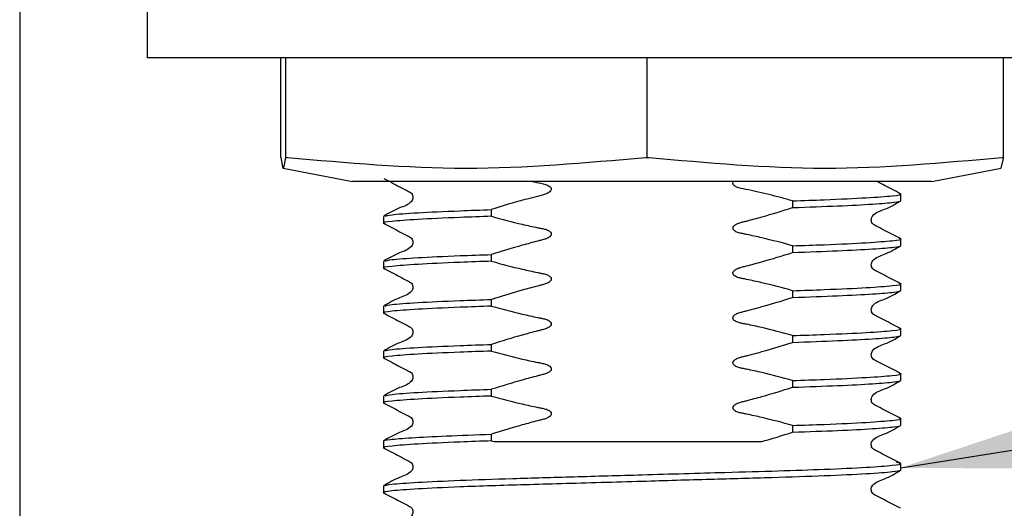
# Model space of a CAD drawing. Units: millimetres. Extents: x 65 to 263, y 19 to 178.
# Drawn here: x 65 to 78, y 40 to 47 of the extents above; entities that cross this region are included whole.
import ezdxf

# ---------------------------------------------------------------- set-up
doc = ezdxf.new("R2010")
doc.units = ezdxf.units.MM
doc.layers.add('ANNOTATIONS', color=7, linetype='Continuous')
doc.layers.add('DIMENSIONS', color=7, linetype='Continuous')
doc.styles.add('SLDTEXTSTYLE0', font='TXT', dxfattribs={"width": 0.7})
doc.dimstyles.new('SLDDIMSTYLE0', dxfattribs={"dimtxt": 5.037667, "dimasz": 2.686756, "dimexe": 0, "dimexo": 0.0625, "dimgap": 1.259417, "dimtad": 0, "dimtih": 1, "dimtoh": 1, "dimdec": 0, "dimlfac": 3, "dimrnd": 1e-09, "dimzin": 12, "dimdsep": 46, "dimtxsty": 'SLDTEXTSTYLE0', "dimsah": 1, "dimcen": 0.09, "dimadec": 0, "dimazin": 3, "dimtfac": 1, "dimtdec": 0, "dimtofl": 0, "dimtmove": 0, "dimatfit": 3, "dimfxl": 0, "dimfrac": 2, "dimtolj": 1, "dimtzin": 12, "dimarcsym": 0})
doc.dimstyles.new('SLDDIMSTYLE1', dxfattribs={"dimtxt": 0.18, "dimasz": 2.686756, "dimexe": 0, "dimexo": 0.0625, "dimgap": 0, "dimtad": 0, "dimtih": 1, "dimtoh": 1, "dimdec": 0, "dimrnd": 1e-09, "dimzin": 0, "dimdsep": 46, "dimtxsty": 'Standard', "dimsah": 1, "dimcen": 0.09, "dimadec": 0, "dimazin": 0, "dimtfac": 2.686756, "dimtdec": 0, "dimtofl": 0, "dimtmove": 0, "dimatfit": 3, "dimfxl": 0, "dimfrac": 2, "dimtolj": 1, "dimtzin": 0, "dimarcsym": 0})

# ---------------------------------------------------------------- blocks, each defined once
blk = doc.blocks.new('_D_1')
at = {"layer": 'DIMENSIONS'}
for p, q in [((65.021, 57.112), (65.021, 22.136)), ((81.788, 57.112), (81.788, 22.136)), ((65.021, 22.136), (81.788, 22.136)), ((81.788, 22.136), (95.521, 22.136))]:
    blk.add_line(p, q, dxfattribs=at)
for points in [[(65.021, 22.136), (70.059, 21.361), (70.059, 22.911)], [(81.788, 22.136), (76.75, 22.911), (76.75, 21.361)]]:
    blk.add_solid(points, dxfattribs=at)
at = {"layer": 'DIMENSIONS', "char_height": 3.9687, "attachment_point": 1, "style": 'SLDTEXTSTYLE0'}
for s, insert in [('%%c', (95.521, 24.044)), ('50', (101.372, 24.044))]:
    blk.add_mtext(s, dxfattribs=dict(at, insert=insert))

msp = doc.modelspace()

# ---------------------------------------------------------------- linework, layer by layer
at = {"color": 7, "linetype": 'Continuous', "lineweight": 25}
for p, q in [((66.738, 47.112), (66.738, 46.445)), ((69.758, 46.445), (66.738, 46.445)), ((68.537, 45.105), (68.537, 46.445)), ((68.606, 45.105), (68.606, 46.445)), ((80.071, 46.445), (69.758, 46.445)), ((73.473, 45.105), (73.473, 46.445)), ((78.272, 45.105), (78.272, 46.445)), ((68.537, 45.105), (68.538, 45.105)), ((68.606, 45.105), (68.628, 45.105)), ((68.606, 45.105), (68.606, 45.105)), ((73.451, 45.105), (73.473, 45.105)), ((73.473, 45.105), (73.495, 45.105)), ((78.272, 45.105), (78.238, 44.964)), ((78.25, 45.105), (78.272, 45.105)), ((68.571, 44.961), (69.503, 44.779)), ((77.306, 44.779), (78.239, 44.961)), ((71.271, 44.779), (69.503, 44.779)), ((77.306, 44.779), (71.271, 44.779)), ((76.888, 44.522), (76.888, 44.612)), ((75.431, 44.52), (75.431, 44.43)), ((69.921, 44.31), (69.921, 44.219)), ((71.378, 44.312), (71.378, 44.402)), ((75.431, 43.915), (75.431, 43.825)), ((76.888, 43.917), (76.888, 44.007)), ((71.378, 43.707), (71.378, 43.797)), ((69.921, 43.705), (69.921, 43.615)), ((76.888, 43.312), (76.888, 43.402)), ((75.431, 43.31), (75.431, 43.22)), ((71.378, 43.102), (71.378, 43.192)), ((69.921, 43.1), (69.921, 43.01)), ((75.431, 42.706), (75.431, 42.615)), ((76.888, 42.708), (76.888, 42.798)), ((71.378, 42.497), (71.378, 42.587)), ((69.921, 42.495), (69.921, 42.405)), ((76.888, 42.103), (76.888, 42.193)), ((75.431, 42.101), (75.431, 42.011)), ((71.378, 41.892), (71.378, 41.983)), ((69.921, 41.891), (69.921, 41.8)), ((76.888, 41.498), (76.888, 41.588)), ((71.378, 41.288), (71.378, 41.378)), ((75.431, 41.496), (75.431, 41.406)), ((69.921, 41.286), (69.921, 41.196)), ((76.888, 40.893), (76.888, 40.983)), ((69.921, 40.681), (69.921, 40.591))]:
    msp.add_line(p, q, dxfattribs=at)
for points, knots in [([(68.538, 45.105), (68.549, 45.034), (68.572, 44.889), (68.594, 45.033), (68.606, 45.105)], [0, 0, 0, 0, 0.497474, 1, 1, 1, 1]), ([(68.628, 45.105), (69.428, 45.034), (71.035, 44.889), (72.643, 45.033), (73.451, 45.105)], [0, 0, 0, 0, 0.497474, 1, 1, 1, 1]), ([(73.495, 45.105), (74.284, 45.034), (75.869, 44.889), (77.454, 45.033), (78.25, 45.105)], [0, 0, 0, 0, 0.497474, 1, 1, 1, 1]), ([(69.925, 44.82), (69.997, 44.783), (70.103, 44.729), (70.226, 44.663), (70.293, 44.632), (70.314, 44.597), (70.32, 44.567), (70.315, 44.537), (70.269, 44.468), (70.112, 44.423), (69.993, 44.354), (69.925, 44.314)], [0, 0, 0, 0, 0.251424, 0.376506, 0.43839, 0.469283, 0.500079, 0.530874, 0.561767, 0.748577, 1, 1, 1, 1]), ([(71.929, 44.779), (71.955, 44.773), (72.023, 44.757), (72.102, 44.747), (72.155, 44.718), (72.171, 44.704), (72.18, 44.69), (72.182, 44.678), (72.179, 44.665), (72.169, 44.649), (72.143, 44.626), (72.027, 44.58), (71.763, 44.529), (71.526, 44.451), (71.378, 44.402)], [0, 0, 0, 0, 0.069766, 0.181973, 0.204272, 0.226731, 0.237411, 0.248187, 0.257635, 0.271229, 0.295629, 0.348421, 0.593175, 1, 1, 1, 1]), ([(75.431, 44.52), (75.378, 44.535), (75.219, 44.579), (75.008, 44.629), (74.81, 44.675), (74.707, 44.689), (74.654, 44.718), (74.638, 44.732), (74.629, 44.747), (74.627, 44.759), (74.63, 44.77), (74.634, 44.776), (74.636, 44.779)], [0, 0, 0, 0, 0.188923, 0.567275, 0.741524, 0.888676, 0.917919, 0.947372, 0.961378, 0.97551, 0.987901, 1, 1, 1, 1]), ([(76.884, 44.616), (76.813, 44.653), (76.709, 44.707), (76.603, 44.761), (76.569, 44.779)], [0, 0, 0, 0, 0.681004, 1, 1, 1, 1]), ([(75.431, 44.52), (75.577, 44.525), (75.965, 44.538), (76.46, 44.562), (76.796, 44.588), (76.926, 44.605), (76.875, 44.615), (76.867, 44.616)], [0, 0, 0, 0, 0.160803, 0.427997, 0.695191, 0.953267, 1, 1, 1, 1]), ([(75.431, 43.915), (75.294, 43.954), (75.157, 43.989), (74.949, 44.038), (74.88, 44.053), (74.793, 44.071), (74.775, 44.075), (74.741, 44.082), (74.723, 44.085), (74.689, 44.095), (74.672, 44.102), (74.65, 44.117), (74.643, 44.123), (74.632, 44.137), (74.628, 44.146), (74.629, 44.164), (74.633, 44.172), (74.645, 44.186), (74.651, 44.192), (74.674, 44.207), (74.69, 44.215), (74.724, 44.227), (74.741, 44.231), (74.776, 44.24), (74.793, 44.244), (74.88, 44.267), (74.95, 44.285), (75.157, 44.344), (75.294, 44.385), (75.431, 44.43)], [0, 0, 0, 0, 0.25, 0.25, 0.375, 0.375, 0.40625, 0.40625, 0.4375, 0.4375, 0.46875, 0.46875, 0.484375, 0.484375, 0.5, 0.5, 0.515625, 0.515625, 0.53125, 0.53125, 0.5625, 0.5625, 0.59375, 0.59375, 0.625, 0.625, 0.75, 0.75, 1, 1, 1, 1]), ([(75.431, 44.43), (75.649, 44.437), (75.855, 44.444), (76.22, 44.46), (76.379, 44.468), (76.635, 44.485), (76.731, 44.493), (76.858, 44.508), (76.888, 44.515), (76.888, 44.522)], [0, 0, 0, 0, 0.25, 0.25, 0.5, 0.5, 0.75, 0.75, 1, 1, 1, 1]), ([(76.884, 44.011), (76.813, 44.048), (76.706, 44.103), (76.583, 44.169), (76.516, 44.199), (76.495, 44.234), (76.489, 44.264), (76.495, 44.295), (76.54, 44.363), (76.697, 44.408), (76.816, 44.478), (76.884, 44.518)], [0, 0, 0, 0, 0.2514234, 0.376505, 0.4383895, 0.4692825, 0.5000781, 0.5308739, 0.5617668, 0.7485765, 1, 1, 1, 1]), ([(71.378, 44.312), (71.233, 44.307), (70.845, 44.293), (70.35, 44.27), (70.013, 44.243), (69.883, 44.226), (69.934, 44.217), (69.942, 44.215)], [0, 0, 0, 0, 0.160793, 0.427972, 0.69515, 0.95321, 1, 1, 1, 1]), ([(69.942, 44.314), (69.962, 44.32), (70.006, 44.335), (70.358, 44.36), (70.844, 44.383), (71.232, 44.397), (71.378, 44.402)], [0, 0, 0, 0, 0.233132, 0.527875, 0.822618, 1, 1, 1, 1]), ([(71.378, 44.312), (71.515, 44.273), (71.653, 44.237), (71.86, 44.189), (71.929, 44.173), (72.016, 44.155), (72.034, 44.152), (72.069, 44.145), (72.086, 44.142), (72.12, 44.131), (72.137, 44.125), (72.16, 44.11), (72.167, 44.104), (72.178, 44.09), (72.182, 44.081), (72.181, 44.063), (72.176, 44.054), (72.165, 44.04), (72.158, 44.035), (72.136, 44.019), (72.119, 44.012), (72.086, 44), (72.068, 43.996), (72.033, 43.987), (72.016, 43.982), (71.929, 43.96), (71.86, 43.941), (71.652, 43.883), (71.515, 43.841), (71.378, 43.797)], [0, 0, 0, 0, 0.25, 0.25, 0.375, 0.375, 0.40625, 0.40625, 0.4375, 0.4375, 0.46875, 0.46875, 0.484375, 0.484375, 0.5, 0.5, 0.515625, 0.515625, 0.53125, 0.53125, 0.5625, 0.5625, 0.59375, 0.59375, 0.625, 0.625, 0.75, 0.75, 1, 1, 1, 1]), ([(69.925, 44.215), (69.997, 44.179), (70.103, 44.124), (70.226, 44.058), (70.293, 44.028), (70.314, 43.992), (70.32, 43.962), (70.315, 43.932), (70.269, 43.863), (70.112, 43.818), (69.993, 43.749), (69.925, 43.709)], [0, 0, 0, 0, 0.251424, 0.376506, 0.43839, 0.469283, 0.500079, 0.530874, 0.561767, 0.748577, 1, 1, 1, 1]), ([(75.431, 43.915), (75.577, 43.92), (75.965, 43.933), (76.46, 43.957), (76.796, 43.984), (76.926, 44.001), (76.875, 44.01), (76.867, 44.012)], [0, 0, 0, 0, 0.160803, 0.427997, 0.695191, 0.953267, 1, 1, 1, 1]), ([(75.431, 43.825), (75.649, 43.832), (75.855, 43.84), (76.22, 43.856), (76.379, 43.864), (76.635, 43.88), (76.731, 43.888), (76.858, 43.903), (76.888, 43.91), (76.888, 43.917)], [0, 0, 0, 0, 0.25, 0.25, 0.5, 0.5, 0.75, 0.75, 1, 1, 1, 1]), ([(76.884, 43.407), (76.813, 43.443), (76.706, 43.498), (76.583, 43.564), (76.516, 43.594), (76.495, 43.63), (76.489, 43.66), (76.495, 43.69), (76.54, 43.759), (76.697, 43.803), (76.816, 43.873), (76.884, 43.913)], [0, 0, 0, 0, 0.251423, 0.376505, 0.43839, 0.469282, 0.500078, 0.530874, 0.561767, 0.748576, 1, 1, 1, 1]), ([(69.942, 43.709), (69.962, 43.716), (70.006, 43.73), (70.358, 43.755), (70.844, 43.779), (71.232, 43.792), (71.378, 43.797)], [0, 0, 0, 0, 0.233132, 0.527875, 0.822618, 1, 1, 1, 1]), ([(75.431, 43.31), (75.294, 43.349), (75.157, 43.385), (74.949, 43.433), (74.88, 43.449), (74.793, 43.466), (74.775, 43.47), (74.741, 43.477), (74.723, 43.48), (74.689, 43.491), (74.672, 43.497), (74.65, 43.512), (74.643, 43.518), (74.632, 43.532), (74.628, 43.541), (74.629, 43.559), (74.633, 43.568), (74.645, 43.582), (74.651, 43.587), (74.674, 43.603), (74.69, 43.61), (74.724, 43.622), (74.741, 43.626), (74.776, 43.635), (74.793, 43.64), (74.88, 43.662), (74.95, 43.681), (75.157, 43.739), (75.294, 43.781), (75.431, 43.825)], [0, 0, 0, 0, 0.25, 0.25, 0.375, 0.375, 0.40625, 0.40625, 0.4375, 0.4375, 0.46875, 0.46875, 0.484375, 0.484375, 0.5, 0.5, 0.515625, 0.515625, 0.53125, 0.53125, 0.5625, 0.5625, 0.59375, 0.59375, 0.625, 0.625, 0.75, 0.75, 1, 1, 1, 1]), ([(71.378, 43.707), (71.233, 43.702), (70.845, 43.688), (70.35, 43.665), (70.013, 43.638), (69.883, 43.621), (69.934, 43.612), (69.942, 43.61)], [0, 0, 0, 0, 0.160793, 0.427972, 0.69515, 0.95321, 1, 1, 1, 1]), ([(71.378, 43.707), (71.515, 43.668), (71.653, 43.632), (71.86, 43.584), (71.929, 43.569), (72.016, 43.551), (72.034, 43.547), (72.069, 43.54), (72.086, 43.537), (72.12, 43.527), (72.137, 43.52), (72.16, 43.505), (72.167, 43.499), (72.178, 43.485), (72.182, 43.476), (72.181, 43.458), (72.176, 43.45), (72.165, 43.436), (72.158, 43.43), (72.136, 43.414), (72.119, 43.407), (72.086, 43.395), (72.068, 43.391), (72.033, 43.382), (72.016, 43.378), (71.929, 43.355), (71.86, 43.337), (71.652, 43.278), (71.515, 43.236), (71.378, 43.192)], [0, 0, 0, 0, 0.25, 0.25, 0.375, 0.375, 0.40625, 0.40625, 0.4375, 0.4375, 0.46875, 0.46875, 0.484375, 0.484375, 0.5, 0.5, 0.515625, 0.515625, 0.53125, 0.53125, 0.5625, 0.5625, 0.59375, 0.59375, 0.625, 0.625, 0.75, 0.75, 1, 1, 1, 1]), ([(69.925, 43.61), (69.997, 43.574), (70.103, 43.519), (70.226, 43.453), (70.293, 43.423), (70.314, 43.387), (70.32, 43.357), (70.315, 43.327), (70.269, 43.258), (70.112, 43.214), (69.993, 43.144), (69.925, 43.104)], [0, 0, 0, 0, 0.251424, 0.376505, 0.43839, 0.469283, 0.500079, 0.530874, 0.561767, 0.748577, 1, 1, 1, 1]), ([(75.431, 43.31), (75.577, 43.315), (75.965, 43.329), (76.46, 43.352), (76.796, 43.379), (76.926, 43.396), (76.875, 43.405), (76.867, 43.407)], [0, 0, 0, 0, 0.160803, 0.427997, 0.695191, 0.953267, 1, 1, 1, 1]), ([(75.431, 43.22), (75.649, 43.227), (75.855, 43.235), (76.22, 43.251), (76.379, 43.259), (76.635, 43.275), (76.731, 43.283), (76.858, 43.299), (76.888, 43.306), (76.888, 43.312)], [0, 0, 0, 0, 0.25, 0.25, 0.5, 0.5, 0.75, 0.75, 1, 1, 1, 1]), ([(76.884, 42.802), (76.813, 42.839), (76.706, 42.893), (76.583, 42.959), (76.516, 42.99), (76.495, 43.025), (76.489, 43.055), (76.495, 43.085), (76.54, 43.154), (76.697, 43.199), (76.816, 43.268), (76.884, 43.308)], [0, 0, 0, 0, 0.251423, 0.376505, 0.43839, 0.469282, 0.500078, 0.530874, 0.561767, 0.748576, 1, 1, 1, 1]), ([(71.378, 43.102), (71.233, 43.097), (70.845, 43.084), (70.35, 43.06), (70.013, 43.034), (69.883, 43.016), (69.934, 43.007), (69.942, 43.006)], [0, 0, 0, 0, 0.160793, 0.427972, 0.69515, 0.95321, 1, 1, 1, 1]), ([(69.942, 43.104), (69.962, 43.111), (70.006, 43.125), (70.358, 43.151), (70.844, 43.174), (71.232, 43.187), (71.378, 43.192)], [0, 0, 0, 0, 0.233132, 0.527875, 0.822618, 1, 1, 1, 1]), ([(71.378, 43.102), (71.515, 43.064), (71.653, 43.028), (71.86, 42.979), (71.929, 42.964), (72.016, 42.946), (72.034, 42.942), (72.069, 42.935), (72.086, 42.932), (72.12, 42.922), (72.137, 42.915), (72.16, 42.9), (72.167, 42.894), (72.178, 42.88), (72.182, 42.871), (72.181, 42.853), (72.176, 42.845), (72.165, 42.831), (72.158, 42.825), (72.136, 42.81), (72.119, 42.802), (72.086, 42.79), (72.068, 42.786), (72.033, 42.777), (72.016, 42.773), (71.929, 42.751), (71.86, 42.732), (71.652, 42.674), (71.515, 42.632), (71.378, 42.587)], [0, 0, 0, 0, 0.25, 0.25, 0.375, 0.375, 0.40625, 0.40625, 0.4375, 0.4375, 0.46875, 0.46875, 0.484375, 0.484375, 0.5, 0.5, 0.515625, 0.515625, 0.53125, 0.53125, 0.5625, 0.5625, 0.59375, 0.59375, 0.625, 0.625, 0.75, 0.75, 1, 1, 1, 1]), ([(75.431, 42.706), (75.294, 42.744), (75.157, 42.78), (74.949, 42.829), (74.88, 42.844), (74.793, 42.862), (74.775, 42.865), (74.741, 42.872), (74.723, 42.875), (74.689, 42.886), (74.672, 42.893), (74.65, 42.908), (74.643, 42.913), (74.632, 42.927), (74.628, 42.936), (74.629, 42.954), (74.633, 42.963), (74.645, 42.977), (74.651, 42.983), (74.674, 42.998), (74.69, 43.005), (74.724, 43.018), (74.741, 43.022), (74.776, 43.03), (74.793, 43.035), (74.88, 43.057), (74.95, 43.076), (75.157, 43.134), (75.294, 43.176), (75.431, 43.22)], [0, 0, 0, 0, 0.25, 0.25, 0.375, 0.375, 0.40625, 0.40625, 0.4375, 0.4375, 0.46875, 0.46875, 0.484375, 0.484375, 0.5, 0.5, 0.515625, 0.515625, 0.53125, 0.53125, 0.5625, 0.5625, 0.59375, 0.59375, 0.625, 0.625, 0.75, 0.75, 1, 1, 1, 1]), ([(69.925, 43.006), (69.997, 42.969), (70.103, 42.914), (70.226, 42.848), (70.293, 42.818), (70.314, 42.783), (70.32, 42.753), (70.315, 42.722), (70.269, 42.654), (70.112, 42.609), (69.993, 42.539), (69.925, 42.5)], [0, 0, 0, 0, 0.251424, 0.376506, 0.43839, 0.469283, 0.500079, 0.530874, 0.561767, 0.748577, 1, 1, 1, 1]), ([(75.431, 42.706), (75.577, 42.711), (75.965, 42.724), (76.46, 42.747), (76.796, 42.774), (76.926, 42.791), (76.875, 42.801), (76.867, 42.802)], [0, 0, 0, 0, 0.160803, 0.427997, 0.695191, 0.953267, 1, 1, 1, 1]), ([(75.431, 42.615), (75.649, 42.623), (75.855, 42.63), (76.22, 42.646), (76.379, 42.654), (76.635, 42.67), (76.731, 42.678), (76.858, 42.694), (76.888, 42.701), (76.888, 42.708)], [0, 0, 0, 0, 0.25, 0.25, 0.5, 0.5, 0.75, 0.75, 1, 1, 1, 1]), ([(69.942, 42.5), (69.962, 42.506), (70.006, 42.521), (70.358, 42.546), (70.844, 42.569), (71.232, 42.582), (71.378, 42.587)], [0, 0, 0, 0, 0.233132, 0.527875, 0.822618, 1, 1, 1, 1]), ([(75.431, 42.101), (75.294, 42.139), (75.157, 42.175), (74.949, 42.224), (74.88, 42.239), (74.793, 42.257), (74.775, 42.26), (74.741, 42.267), (74.723, 42.271), (74.689, 42.281), (74.672, 42.288), (74.65, 42.303), (74.643, 42.308), (74.632, 42.323), (74.628, 42.331), (74.629, 42.35), (74.633, 42.358), (74.645, 42.372), (74.651, 42.378), (74.674, 42.393), (74.69, 42.401), (74.724, 42.413), (74.741, 42.417), (74.776, 42.426), (74.793, 42.43), (74.88, 42.452), (74.95, 42.471), (75.157, 42.529), (75.294, 42.571), (75.431, 42.615)], [0, 0, 0, 0, 0.25, 0.25, 0.375, 0.375, 0.40625, 0.40625, 0.4375, 0.4375, 0.46875, 0.46875, 0.484375, 0.484375, 0.5, 0.5, 0.515625, 0.515625, 0.53125, 0.53125, 0.5625, 0.5625, 0.59375, 0.59375, 0.625, 0.625, 0.75, 0.75, 1, 1, 1, 1]), ([(76.884, 42.197), (76.813, 42.234), (76.706, 42.289), (76.583, 42.354), (76.516, 42.385), (76.495, 42.42), (76.489, 42.45), (76.495, 42.481), (76.54, 42.549), (76.697, 42.594), (76.816, 42.663), (76.884, 42.703)], [0, 0, 0, 0, 0.251423, 0.376505, 0.43839, 0.469282, 0.500078, 0.530874, 0.561767, 0.748576, 1, 1, 1, 1]), ([(71.378, 42.497), (71.233, 42.492), (70.845, 42.479), (70.35, 42.456), (70.013, 42.429), (69.883, 42.412), (69.934, 42.402), (69.942, 42.401)], [0, 0, 0, 0, 0.160793, 0.427972, 0.69515, 0.95321, 1, 1, 1, 1]), ([(71.378, 42.497), (71.515, 42.459), (71.653, 42.423), (71.86, 42.374), (71.929, 42.359), (72.016, 42.341), (72.034, 42.338), (72.069, 42.331), (72.086, 42.328), (72.12, 42.317), (72.137, 42.31), (72.16, 42.295), (72.167, 42.29), (72.178, 42.275), (72.182, 42.267), (72.181, 42.248), (72.176, 42.24), (72.165, 42.226), (72.158, 42.22), (72.136, 42.205), (72.119, 42.197), (72.086, 42.185), (72.068, 42.181), (72.033, 42.173), (72.016, 42.168), (71.929, 42.146), (71.86, 42.127), (71.652, 42.069), (71.515, 42.027), (71.378, 41.983)], [0, 0, 0, 0, 0.25, 0.25, 0.375, 0.375, 0.40625, 0.40625, 0.4375, 0.4375, 0.46875, 0.46875, 0.484375, 0.484375, 0.5, 0.5, 0.515625, 0.515625, 0.53125, 0.53125, 0.5625, 0.5625, 0.59375, 0.59375, 0.625, 0.625, 0.75, 0.75, 1, 1, 1, 1]), ([(69.925, 42.401), (69.997, 42.364), (70.103, 42.31), (70.226, 42.244), (70.293, 42.213), (70.314, 42.178), (70.32, 42.148), (70.315, 42.118), (70.269, 42.049), (70.112, 42.004), (69.993, 41.935), (69.925, 41.895)], [0, 0, 0, 0, 0.251424, 0.376505, 0.43839, 0.469283, 0.500079, 0.530874, 0.561767, 0.748577, 1, 1, 1, 1]), ([(75.431, 42.101), (75.577, 42.106), (75.965, 42.119), (76.46, 42.143), (76.796, 42.169), (76.926, 42.186), (76.875, 42.196), (76.867, 42.197)], [0, 0, 0, 0, 0.160803, 0.427997, 0.695191, 0.953267, 1, 1, 1, 1]), ([(75.431, 42.011), (75.649, 42.018), (75.855, 42.025), (76.22, 42.041), (76.379, 42.049), (76.635, 42.066), (76.731, 42.074), (76.858, 42.089), (76.888, 42.096), (76.888, 42.103)], [0, 0, 0, 0, 0.25, 0.25, 0.5, 0.5, 0.75, 0.75, 1, 1, 1, 1]), ([(76.884, 41.592), (76.813, 41.629), (76.706, 41.684), (76.583, 41.75), (76.516, 41.78), (76.495, 41.815), (76.489, 41.845), (76.495, 41.876), (76.54, 41.944), (76.697, 41.989), (76.816, 42.059), (76.884, 42.099)], [0, 0, 0, 0, 0.251423, 0.376505, 0.438389, 0.469282, 0.500078, 0.530874, 0.561767, 0.748576, 1, 1, 1, 1]), ([(69.942, 41.895), (69.962, 41.901), (70.006, 41.916), (70.358, 41.941), (70.844, 41.964), (71.232, 41.978), (71.378, 41.983)], [0, 0, 0, 0, 0.233132, 0.527875, 0.822618, 1, 1, 1, 1]), ([(75.431, 41.496), (75.294, 41.535), (75.157, 41.57), (74.949, 41.619), (74.88, 41.634), (74.793, 41.652), (74.775, 41.656), (74.741, 41.663), (74.723, 41.666), (74.689, 41.676), (74.672, 41.683), (74.65, 41.698), (74.643, 41.704), (74.632, 41.718), (74.628, 41.727), (74.629, 41.745), (74.633, 41.753), (74.645, 41.767), (74.651, 41.773), (74.674, 41.788), (74.69, 41.796), (74.724, 41.808), (74.741, 41.812), (74.776, 41.821), (74.793, 41.825), (74.88, 41.848), (74.95, 41.866), (75.157, 41.925), (75.294, 41.966), (75.431, 42.011)], [0, 0, 0, 0, 0.25, 0.25, 0.375, 0.375, 0.40625, 0.40625, 0.4375, 0.4375, 0.46875, 0.46875, 0.484375, 0.484375, 0.5, 0.5, 0.515625, 0.515625, 0.53125, 0.53125, 0.5625, 0.5625, 0.59375, 0.59375, 0.625, 0.625, 0.75, 0.75, 1, 1, 1, 1]), ([(71.378, 41.892), (71.233, 41.887), (70.845, 41.874), (70.35, 41.851), (70.013, 41.824), (69.883, 41.807), (69.935, 41.797), (69.943, 41.796)], [0, 0, 0, 0, 0.160323, 0.426719, 0.693115, 0.95042, 1, 1, 1, 1]), ([(69.926, 41.796), (69.997, 41.759), (70.103, 41.705), (70.226, 41.639), (70.293, 41.608), (70.314, 41.573), (70.32, 41.543), (70.315, 41.513), (70.269, 41.444), (70.112, 41.4), (69.994, 41.33), (69.926, 41.29)], [0, 0, 0, 0, 0.251523, 0.37658, 0.438437, 0.469308, 0.500079, 0.530851, 0.561722, 0.748479, 1, 1, 1, 1]), ([(71.378, 41.892), (71.515, 41.854), (71.653, 41.818), (71.86, 41.77), (71.929, 41.754), (72.016, 41.736), (72.034, 41.733), (72.069, 41.726), (72.086, 41.723), (72.12, 41.712), (72.137, 41.705), (72.16, 41.691), (72.167, 41.685), (72.178, 41.671), (72.182, 41.662), (72.181, 41.644), (72.176, 41.635), (72.165, 41.621), (72.158, 41.616), (72.136, 41.6), (72.119, 41.593), (72.086, 41.581), (72.068, 41.576), (72.033, 41.568), (72.016, 41.563), (71.929, 41.541), (71.86, 41.522), (71.652, 41.464), (71.515, 41.422), (71.378, 41.378)], [0, 0, 0, 0, 0.25, 0.25, 0.375, 0.375, 0.40625, 0.40625, 0.4375, 0.4375, 0.46875, 0.46875, 0.484375, 0.484375, 0.5, 0.5, 0.515625, 0.515625, 0.53125, 0.53125, 0.5625, 0.5625, 0.59375, 0.59375, 0.625, 0.625, 0.75, 0.75, 1, 1, 1, 1]), ([(75.431, 41.496), (75.577, 41.501), (75.965, 41.514), (76.46, 41.538), (76.796, 41.565), (76.926, 41.582), (76.875, 41.591), (76.867, 41.592)], [0, 0, 0, 0, 0.160803, 0.427997, 0.695191, 0.953267, 1, 1, 1, 1]), ([(69.921, 41.286), (69.921, 41.292), (69.951, 41.3), (70.078, 41.315), (70.175, 41.323), (70.43, 41.339), (70.589, 41.347), (70.954, 41.363), (71.16, 41.371), (71.378, 41.378)], [0, 0, 0, 0, 0.25, 0.25, 0.5, 0.5, 0.75, 0.75, 1, 1, 1, 1]), ([(75.431, 41.406), (75.649, 41.413), (75.855, 41.421), (76.22, 41.436), (76.379, 41.445), (76.635, 41.461), (76.731, 41.469), (76.858, 41.484), (76.888, 41.491), (76.888, 41.498)], [0, 0, 0, 0, 0.25, 0.25, 0.5, 0.5, 0.75, 0.75, 1, 1, 1, 1]), ([(76.885, 40.987), (76.813, 41.024), (76.707, 41.078), (76.583, 41.144), (76.516, 41.174), (76.495, 41.21), (76.489, 41.239), (76.494, 41.27), (76.539, 41.338), (76.696, 41.383), (76.812, 41.452), (76.879, 41.492)], [0, 0, 0, 0, 0.25164, 0.376581, 0.438357, 0.469178, 0.4999, 0.530624, 0.561453, 0.748152, 1, 1, 1, 1]), ([(71.378, 41.288), (71.233, 41.283), (70.845, 41.269), (70.35, 41.246), (70.013, 41.219), (69.883, 41.202), (69.935, 41.193), (69.943, 41.191)], [0, 0, 0, 0, 0.160323, 0.426719, 0.693115, 0.95042, 1, 1, 1, 1]), ([(71.41, 41.279), (71.545, 41.279), (71.685, 41.279), (71.975, 41.279), (72.125, 41.279), (72.582, 41.279), (72.893, 41.279), (73.37, 41.279), (73.529, 41.279), (73.841, 41.279), (73.994, 41.279), (74.298, 41.279), (74.448, 41.279), (74.737, 41.279), (74.877, 41.279), (75.011, 41.279)], [0, 0, 0, 0, 0.125, 0.125, 0.25, 0.25, 0.5, 0.5, 0.625, 0.625, 0.75, 0.75, 0.875, 0.875, 1, 1, 1, 1]), ([(69.926, 41.191), (69.997, 41.155), (70.103, 41.1), (70.226, 41.034), (70.293, 41.004), (70.314, 40.968), (70.32, 40.938), (70.315, 40.908), (70.269, 40.839), (70.112, 40.795), (69.994, 40.725), (69.926, 40.686)], [0, 0, 0, 0, 0.251523, 0.37658, 0.438437, 0.469308, 0.500079, 0.530851, 0.561721, 0.748479, 1, 1, 1, 1]), ([(69.921, 40.681), (69.944, 40.689), (69.989, 40.705), (70.355, 40.731), (70.916, 40.758), (71.644, 40.782), (72.487, 40.806), (73.473, 40.834), (74.426, 40.862), (75.25, 40.885), (75.912, 40.907), (76.459, 40.933), (76.802, 40.96), (76.929, 40.979), (76.855, 40.991), (76.831, 40.995)], [0, 0, 0, 0, 0.078671, 0.160122, 0.241573, 0.320244, 0.398915, 0.480366, 0.579985, 0.64915, 0.719092, 0.800543, 0.881993, 0.960664, 1, 1, 1, 1]), ([(76.888, 40.893), (76.866, 40.885), (76.82, 40.87), (76.454, 40.843), (75.893, 40.816), (75.165, 40.792), (74.322, 40.769), (73.347, 40.74), (72.316, 40.71), (71.497, 40.688), (70.849, 40.665), (70.348, 40.641), (70.013, 40.615), (69.883, 40.597), (69.935, 40.588), (69.943, 40.586)], [0, 0, 0, 0, 0.080626, 0.164101, 0.247576, 0.328203, 0.408829, 0.492304, 0.591448, 0.686651, 0.736888, 0.820363, 0.903838, 0.984464, 1, 1, 1, 1]), ([(76.885, 40.383), (76.813, 40.419), (76.707, 40.473), (76.583, 40.539), (76.516, 40.569), (76.495, 40.605), (76.489, 40.635), (76.494, 40.665), (76.539, 40.734), (76.696, 40.778), (76.812, 40.847), (76.879, 40.887)], [0, 0, 0, 0, 0.2516402, 0.3765808, 0.4383573, 0.4691781, 0.4998996, 0.5306235, 0.5614526, 0.7481521, 1, 1, 1, 1]), ([(69.926, 40.586), (69.997, 40.55), (70.103, 40.495), (70.226, 40.429), (70.293, 40.399), (70.314, 40.364), (70.32, 40.334), (70.315, 40.303), (70.269, 40.235), (70.112, 40.19), (69.994, 40.121), (69.926, 40.081)], [0, 0, 0, 0, 0.2515234, 0.3765799, 0.438437, 0.469308, 0.5000795, 0.5308506, 0.5617215, 0.7484787, 1, 1, 1, 1])]:
    msp.add_open_spline(points, degree=3, knots=knots, dxfattribs=at)
for points in [[(75.011, 41.279), (75.152, 41.318), (75.292, 41.361), (75.431, 41.406)], [(71.378, 41.288), (71.389, 41.285), (71.4, 41.282), (71.41, 41.279)]]:
    msp.add_open_spline(points, degree=3, dxfattribs=at)

# ---------------------------------------------------------------- dimensions: what is measured, and where the dimension line sits
at = {"layer": 'DIMENSIONS'}
dim = msp.add_linear_dim(base=(81.788, 22.136), p1=(65.021, 57.612), p2=(81.788, 57.612), text='%%c<>', dimstyle='SLDDIMSTYLE0', dxfattribs=at)
dim.commit()
dim.dimension.update_dxf_attribs({"geometry": '_D_1', "text_midpoint": (101.386, 22.136), "dimtype": 160})

# ---------------------------------------------------------------- leaders
at = {"layer": 'ANNOTATIONS'}
msp.add_leader([(76.888, 40.926), (101.799, 44.868), (104.299, 44.868)], dimstyle='SLDDIMSTYLE1', dxfattribs=at)

doc.saveas('drawing.dxf')
